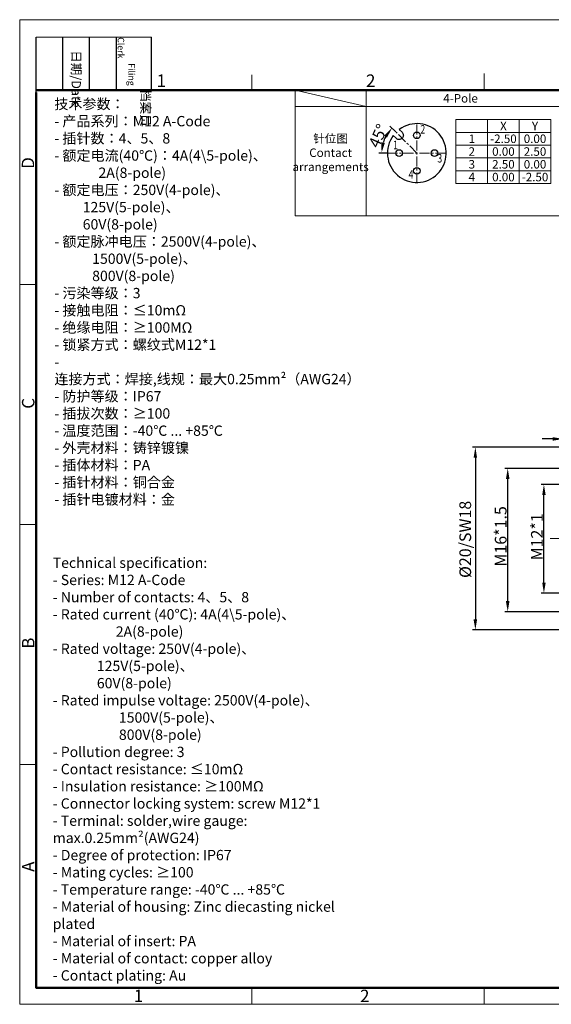
# Model space of a CAD drawing. Units: millimetres. Extents: x 2227 to 2375, y 637 to 742.
# Drawn here: x 2227 to 2283, y 637 to 742 of the extents above; entities that cross this region are included whole.
import ezdxf
from ezdxf.enums import TextEntityAlignment as Align

# ---------------------------------------------------------------- set-up
doc = ezdxf.new("R2010")
doc.units = ezdxf.units.MM
doc.header["$LTSCALE"] = 65.395
doc.header["$PDMODE"] = 3
doc.header["$PDSIZE"] = 8
doc.linetypes.add('CENTER', pattern=[0.6, 0.375, -0.075, 0.075, -0.075])
doc.layers.get('0').update_dxf_attribs({"linetype": 'CONTINUOUS', "lineweight": 30})
doc.layers.get('Defpoints').update_dxf_attribs({"linetype": 'CONTINUOUS'})
for name, color, linetype, lineweight in [('center', 1, 'CENTER', 0), ('Dim', 3, 'CONTINUOUS', 15), ('图框', 7, 'CONTINUOUS', 20), ('打标文字', 3, 'CONTINUOUS', 20), ('标注', 6, 'CONTINUOUS', 0), ('粗实线', 255, 'CONTINUOUS', 25)]:
    doc.layers.add(name, color=color, linetype=linetype, lineweight=lineweight)
doc.styles.add('Romans字体', font='romans.shx', dxfattribs={"width": 0.75})
doc.styles.get("Standard").update_dxf_attribs({"font": 'txt', "width": 0.75})
doc.dimstyles.new('01', dxfattribs={"dimscale": 0.25, "dimtxt": 5, "dimasz": 4.5, "dimexe": 1.2, "dimexo": 0.2, "dimgap": 0.5, "dimtad": 1, "dimdsep": 46, "dimtxsty": 'Romans字体', "dimcen": 0, "dimclrd": 1, "dimclre": 6, "dimclrt": 4, "dimazin": 2, "dimtfac": 1, "dimtofl": 0, "dimtmove": 0, "dimatfit": 3, "dimfxl": 1, "dimtolj": 1, "dimtzin": 0, "dimarcsym": 0})

# ---------------------------------------------------------------- blocks, each defined once
blk = doc.blocks.new('A4')
at = {"layer": '图框', "color": 1, "lineweight": 18}
for p, q in [((2007.12, 900.86), (2007.12, 480.86)), ((2007.12, 900.86), (2601.11, 900.86)), ((2007.12, 480.86), (2601.11, 480.86))]:
    blk.add_line(p, q, dxfattribs=at)
at = {"layer": '图框', "lineweight": -3}
for p, q in [((2014.12, 869.84), (2014.12, 893.38)), ((2025.54, 870.86), (2025.54, 893.38)), ((2036.96, 870.86), (2036.96, 893.38)), ((2048.38, 870.86), (2048.38, 893.38)), ((2063.36, 870.86), (2063.36, 893.38)), ((2014.12, 869.84), (2014.12, 888.8)), ((2025.54, 870.86), (2025.54, 889.83)), ((2036.96, 870.86), (2036.96, 889.83)), ((2048.38, 870.86), (2048.38, 889.83))]:
    blk.add_line(p, q, dxfattribs=at)
at = {"layer": '图框', "lineweight": 18}
blk.add_line((2014.12, 893.38), (2063.36, 893.38), dxfattribs=at)
at = {"layer": '图框', "color": 6}
for p, q in [((2205.26, 877.86), (2205.26, 870.86)), ((2106.19, 877.39), (2106.19, 870.86)), ((2014.12, 787.94), (2007.12, 787.94)), ((2014.12, 685.58), (2007.12, 685.58)), ((2014.12, 583.22), (2007.12, 583.22)), ((2106.19, 487.86), (2106.19, 480.86)), ((2205.26, 487.86), (2205.26, 480.86))]:
    blk.add_line(p, q, dxfattribs=at)
at = {"layer": '图框', "lineweight": 50}
for p, q in [((2014.12, 870.86), (2594.15, 870.86)), ((2014.12, 487.83), (2014.12, 869.84)), ((2014, 487.86), (2594.15, 487.86))]:
    blk.add_line(p, q, dxfattribs=at)
at = {"layer": '图框', "char_height": 3.918, "width": 22.5109, "attachment_point": 4, "rotation": 270}
for s, insert in [('\\pi5.6405;档案员{\\H0.7x;\\P\\pi2.8317;\\Fromans|c134;Filing Clerk\\fFangSong_GB2312|b0|i0|c134|p49; }', (2055.87, 893.38)), ('\\pi1.423;日期{\\Fromans|c134;/Date}', (2031.25, 893.38))]:
    blk.add_mtext(s, dxfattribs=dict(at, insert=insert))
at = {"layer": '图框', "color": 6, "char_height": 5.3, "width": 5.1158, "attachment_point": 1, "style": 'Romans字体'}
for s, insert in [('1', (2065.55, 877.51)), ('2', (2154.88, 877.51)), ('1', (2055.81, 487.1)), ('2', (2152.34, 487.09))]:
    blk.add_mtext(s, dxfattribs=dict(at, insert=insert))
at = {"layer": '图框', "color": 6, "char_height": 5.3, "width": 5.1158, "attachment_point": 1, "rotation": 90, "style": 'Romans字体'}
for s, insert in [('D', (2007.99, 837.26)), ('C', (2008.1, 734.9)), ('B', (2008.1, 632.54)), ('A', (2008.1, 537.37))]:
    blk.add_mtext(s, dxfattribs=dict(at, insert=insert))
blk = doc.blocks.new('*D10')
at = {"layer": 'Defpoints', "color": 0, "lineweight": 5}
for p in [(2278.72, 694.48), (2293.6, 694.48), (2292.97, 679.19)]:
    blk.add_point(p, dxfattribs=at)
at = {"layer": 'Dim', "color": 6, "lineweight": -2}
for p, q in [((2284.18, 694.48), (2278.42, 694.48)), ((2285.68, 694.48), (2285.12, 694.48)), ((2291.68, 694.48), (2286.62, 694.48)), ((2293.55, 694.48), (2292.62, 694.48)), ((2292.92, 679.19), (2278.42, 679.19))]:
    blk.add_line(p, q, dxfattribs=at)
at = {"layer": 'Dim', "color": 1, "lineweight": -2}
blk.add_line((2278.72, 680.32), (2278.72, 693.35), dxfattribs=at)
at = {"layer": 'Dim', "color": 1, "lineweight": 5}
for points in [[(2278.53, 693.35), (2278.91, 693.35), (2278.72, 694.48)], [(2278.53, 680.32), (2278.91, 680.32), (2278.72, 679.19)]]:
    blk.add_solid(points, dxfattribs=at)
at = {"layer": 'Dim', "color": 4, "insert": (2277.97, 687.23), "char_height": 1.25, "attachment_point": 5, "rotation": 90, "style": 'Romans字体'}
blk.add_mtext('\\A1;M16*1.5', dxfattribs=at)
blk = doc.blocks.new('*D11')
at = {"layer": 'Defpoints', "color": 0, "lineweight": 5}
for p in [(2286.15, 697.62), (2286.15, 693.66), (2284.65, 690.78)]:
    blk.add_point(p, dxfattribs=at)
at = {"layer": 'Dim', "color": 1, "lineweight": -2}
for p, q in [((2283.52, 697.62), (2282.4, 697.62)), ((2287.27, 697.62), (2290.48, 697.62))]:
    blk.add_line(p, q, dxfattribs=at)
at = {"layer": 'Dim', "color": 6, "lineweight": -2}
for p, q in [((2284.65, 690.83), (2284.65, 697.92)), ((2286.15, 693.71), (2286.15, 697.92))]:
    blk.add_line(p, q, dxfattribs=at)
at = {"layer": 'Dim', "color": 1, "lineweight": 5}
for points in [[(2283.52, 697.81), (2283.52, 697.43), (2284.65, 697.62)], [(2287.27, 697.81), (2287.27, 697.43), (2286.15, 697.62)]]:
    blk.add_solid(points, dxfattribs=at)
at = {"layer": 'Dim', "color": 4, "insert": (2289.44, 698.37), "char_height": 1.25, "attachment_point": 5, "style": 'Romans字体'}
blk.add_mtext('\\A1;1.5', dxfattribs=at)
blk = doc.blocks.new('*D14')
at = {"layer": 'Defpoints', "color": 0, "lineweight": 5}
for p in [(2282.58, 692.76), (2286.15, 692.76), (2286.15, 681.16)]:
    blk.add_point(p, dxfattribs=at)
at = {"layer": 'Dim', "color": 6, "lineweight": -2}
for p, q in [((2286.1, 692.76), (2282.28, 692.76)), ((2286.1, 681.16), (2282.28, 681.16))]:
    blk.add_line(p, q, dxfattribs=at)
at = {"layer": 'Dim', "color": 1, "lineweight": -2}
blk.add_line((2282.58, 682.29), (2282.58, 691.64), dxfattribs=at)
at = {"layer": 'Dim', "color": 1, "lineweight": 5}
for points in [[(2282.4, 691.64), (2282.77, 691.64), (2282.58, 692.76)], [(2282.4, 682.29), (2282.77, 682.29), (2282.58, 681.16)]]:
    blk.add_solid(points, dxfattribs=at)
at = {"layer": 'Dim', "color": 4, "insert": (2281.83, 687.18), "char_height": 1.25, "attachment_point": 5, "rotation": 90, "style": 'Romans字体'}
blk.add_mtext('\\A1;M12*1', dxfattribs=at)
blk = doc.blocks.new('*D16')
at = {"layer": 'Defpoints', "color": 0, "lineweight": 5}
for p in [(2297.16, 696.75), (2275.27, 677.25), (2297.16, 677.25)]:
    blk.add_point(p, dxfattribs=at)
at = {"layer": 'Dim', "color": 6, "lineweight": -2}
for p, q in [((2284.18, 696.75), (2274.97, 696.75)), ((2285.68, 696.75), (2285.12, 696.75)), ((2291.68, 696.75), (2286.62, 696.75)), ((2297.11, 696.75), (2292.62, 696.75)), ((2297.11, 677.25), (2274.97, 677.25))]:
    blk.add_line(p, q, dxfattribs=at)
at = {"layer": 'Dim', "color": 1, "lineweight": -2}
blk.add_line((2275.27, 695.62), (2275.27, 678.37), dxfattribs=at)
at = {"layer": 'Dim', "color": 1, "lineweight": 5}
for points in [[(2275.08, 695.62), (2275.45, 695.62), (2275.27, 696.75)], [(2275.08, 678.37), (2275.45, 678.37), (2275.27, 677.25)]]:
    blk.add_solid(points, dxfattribs=at)
at = {"layer": 'Dim', "color": 4, "insert": (2274.19, 686.91), "char_height": 1.25, "attachment_point": 5, "rotation": 90, "style": 'Romans字体'}
blk.add_mtext('\\A1;{\\fISOCPEUR|b0|i0|c0|p34;%%C}20/SW18', dxfattribs=at)
blk = doc.blocks.new('*D23')
at = {"layer": 'Defpoints', "color": 0, "lineweight": 5}
for p in [(2266.81, 730.33), (2265.39, 729.08), (2265.89, 728.11), (2269.03, 728.11), (2272.17, 728.11)]:
    blk.add_point(p, dxfattribs=at)
at = {"layer": 'Dim', "color": 6, "lineweight": -2}
for p, q in [((2266.77, 730.36), (2266.15, 730.98)), ((2265.84, 728.11), (2264.96, 728.11))]:
    blk.add_line(p, q, dxfattribs=at)
at = {"layer": 'Dim', "color": 1, "lineweight": -2}
blk.add_arc((2269.03, 728.11), 3.76, 152.1953, 162.8047, dxfattribs=at)
at = {"layer": 'Dim', "color": 1, "lineweight": 5}
for points in [[(2265.55, 729.97), (2265.85, 729.75), (2266.37, 730.77)], [(2265.62, 729.19), (2265.25, 729.25), (2265.26, 728.11)]]:
    blk.add_solid(points, dxfattribs=at)
at = {"layer": 'Dim', "color": 4, "lineweight": 5, "insert": (2264.9, 729.94), "char_height": 1.25, "attachment_point": 5, "rotation": 65.9605, "style": 'Romans字体'}
blk.add_mtext('\\A1;45°', dxfattribs=at)

msp = doc.modelspace()

# ---------------------------------------------------------------- linework, layer by layer
at = {"color": 1, "linetype": 'CENTER', "lineweight": 5, "ltscale": 0.043502}
for p, q in [((2269.026, 724.967), (2269.026, 731.246)), ((2269.026, 728.106), (2266.806, 730.326)), ((2265.886, 728.106), (2272.165, 728.106))]:
    msp.add_line(p, q, dxfattribs=at)
for points in [[(2266.812, 729.687), (2266.51, 729.989)], [(2267.454, 730.328), (2267.536, 730.209), (2267.567, 730.136), (2267.584, 730.063), (2267.587, 729.992), (2267.579, 729.922), (2267.56, 729.856), (2267.531, 729.794), (2267.494, 729.737), (2267.448, 729.686), (2267.396, 729.641), (2267.337, 729.605), (2267.274, 729.576), (2267.207, 729.558), (2267.138, 729.549), (2267.067, 729.552), (2266.994, 729.567), (2266.922, 729.595), (2266.812, 729.687)], [(2267.454, 730.328), (2267.152, 730.631)]]:
    msp.add_lwpolyline(points)
for centre in [(2269.026, 729.996), (2267.136, 728.106), (2270.916, 728.106), (2269.026, 726.216)]:
    msp.add_circle(centre, 0.354)
msp.add_arc((2269.026, 728.106), 3.137, 143.19335, 126.56745)
at = {"layer": 'center', "ltscale": 0.05}
msp.add_line((2283.234, 686.996), (2305.342, 686.996), dxfattribs=at)
at = {"layer": '图框', "linetype": 'Continuous'}
for p, q in [((2273.203, 731.674), (2283.319, 731.674)), ((2273.203, 731.674), (2273.203, 724.864)), ((2276.575, 731.674), (2276.575, 724.864)), ((2279.947, 731.674), (2279.947, 724.864)), ((2283.319, 731.674), (2283.319, 724.864)), ((2273.203, 730.312), (2283.319, 730.312)), ((2273.203, 728.95), (2283.319, 728.95)), ((2273.203, 727.588), (2283.319, 727.588)), ((2273.203, 726.226), (2283.319, 726.226)), ((2273.203, 724.864), (2283.319, 724.864))]:
    msp.add_line(p, q, dxfattribs=at)
at = {"layer": '标注', "color": 4, "ltscale": 10}
for p, q in [((2256.049, 734.828), (2324.088, 734.828)), ((2256.049, 734.828), (2263.609, 733.059)), ((2256.049, 721.425), (2256.049, 734.828)), ((2260.755, 734.828), (2324.088, 734.828)), ((2263.609, 734.828), (2263.609, 721.425)), ((2303.929, 733.059), (2256.049, 733.059)), ((2324.088, 721.425), (2256.049, 721.425))]:
    msp.add_line(p, q, dxfattribs=at)

# ---------------------------------------------------------------- block references
at = {"layer": 'Dim', "xscale": 0.25, "yscale": 0.25, "zscale": 0.25}
msp.add_blockref('A4', (1724.884, 517.112), dxfattribs=at)

# ---------------------------------------------------------------- texts
at = {"layer": 'Dim', "style": 'Romans字体', "width": 0.75}
for s, p in [('2', (2269.668, 730.519)), ('1', (2266.75, 728.843)), ('3', (2271.472, 727.43)), ('4', (2268.403, 725.71))]:
    msp.add_text(s, height=0.907, dxfattribs=at).set_placement(p, align=Align.MIDDLE)
at = {"layer": 'Dim', "color": 4, "insert": (2259.829, 728.143), "char_height": 0.9072, "width": 7.56, "attachment_point": 5, "style": 'Romans字体'}
msp.add_mtext('{\\fFangSong_GB2312|b0|i0|c134|p49;针位图\\fSimSun|b0|i0|c134|p2;\\P}Contact\\Parrangements', dxfattribs=at)
at = {"layer": '图框', "linetype": 'Continuous', "char_height": 0.9072, "width": 3.37192, "attachment_point": 5, "style": 'Romans字体'}
for s, insert in [('{\\C4;X}', (2278.261, 730.993)), ('{\\C4;Y}', (2281.633, 730.993)), ('{\\C4;1}', (2274.889, 729.631)), ('{\\C4;-2.50}', (2278.261, 729.631)), ('{\\C4;0.00}', (2281.633, 729.631)), ('{\\C4;2}', (2274.889, 728.269)), ('{\\C4;0.00}', (2278.261, 728.269)), ('{\\C4;2.50}', (2281.633, 728.269)), ('{\\C4;3}', (2274.889, 726.907)), ('{\\C4;2.50}', (2278.261, 726.907)), ('{\\C4;0.00}', (2281.633, 726.907)), ('{\\C4;4}', (2274.889, 725.545)), ('{\\C4;0.00}', (2278.261, 725.545)), ('{\\C4;-2.50}', (2281.633, 725.545))]:
    msp.add_mtext(s, dxfattribs=dict(at, insert=insert))
at = {"layer": '打标文字', "color": 3, "insert": (2230.361, 733.893), "char_height": 1.2, "attachment_point": 1, "style": 'Romans字体'}
msp.add_mtext('\\A1;{\\f仿宋_GB2312|b0|i0|c134|p49;\\H0.91667x;技术参数：\\Fromans|c134;                             \\P- \\f仿宋_GB2312|b0|i0|c134|p49;产品系列：\\Fromans|c134;M12 A-Code\\P- \\f仿宋_GB2312|b0|i0|c134|p49;插针数：\\Fromans|c134;4\\f仿宋_GB2312|b0|i0|c134|p49;、\\Fromans|c134;5\\f仿宋_GB2312|b0|i0|c134|p49;、\\Fromans|c134;8 \\P- \\f仿宋_GB2312|b0|i0|c134|p49;额定电流\\Fromans|c134;(40\\f仿宋_GB2312|b0|i0|c134|p49;℃\\Fromans|c134;)\\f仿宋_GB2312|b0|i0|c134|p49;：\\Fromans|c134;4A(4\\\\5-pole)\\f仿宋_GB2312|b0|i0|c134|p49;、\\Fromans|c134;\\P              2A(8-pole)              \\P- \\f仿宋_GB2312|b0|i0|c134|p49;额定电压：\\Fromans|c134;250V(4-pole)\\f仿宋_GB2312|b0|i0|c134|p49;、\\Fromans|c134;\\P         125V(5-pole)\\f仿宋_GB2312|b0|i0|c134|p49;、\\Fromans|c134;\\P         60V(8-pole)\\P- \\f仿宋_GB2312|b0|i0|c134|p49;额定脉冲电压：\\Fromans|c134;2500V(4-pole)\\f仿宋_GB2312|b0|i0|c134|p49;、\\Fromans|c134;\\P            1500V(5-pole)\\f仿宋_GB2312|b0|i0|c134|p49;、\\Fromans|c134;\\P            800V(8-pole)\\P- \\f仿宋_GB2312|b0|i0|c134|p49;污染等级：\\Fromans|c134;3                   \\P- \\f仿宋_GB2312|b0|i0|c134|p49;接触电阻：\\Fromans|c134;≤10mΩ             \\P- \\f仿宋_GB2312|b0|i0|c134|p49;绝缘电阻：≥\\Fromans|c134;100MΩ            \\P- \\f仿宋_GB2312|b0|i0|c134|p49;锁紧方式：螺纹式\\Fromans|c134;M12*1           \\P- \\f仿宋_GB2312|b0|i0|c134|p49;连接方式：焊接\\Fromans|c134;,\\f仿宋_GB2312|b0|i0|c134|p49;线规：最大\\Fromans|c134;0.25mm²\\f仿宋_GB2312|b0|i0|c134|p49;（\\Fromans|c134;AWG24\\f仿宋_GB2312|b0|i0|c134|p49;）\\Fromans|c134;\\P- \\f仿宋_GB2312|b0|i0|c134|p49;防护等级：\\Fromans|c134;IP67               \\P- \\f仿宋_GB2312|b0|i0|c134|p49;插拔次数：≥\\Fromans|c134;100            \\P- \\f仿宋_GB2312|b0|i0|c134|p49;温度范围：\\Fromans|c134;-40\\f仿宋_GB2312|b0|i0|c134|p49;℃\\Fromans|c134; ... +85\\f仿宋_GB2312|b0|i0|c134|p49;℃\\Fromans|c134;          \\P- \\f仿宋_GB2312|b0|i0|c134|p49;外壳材料：铸锌镀镍\\Fromans|c134;\\P- \\f仿宋_GB2312|b0|i0|c134|p49;插体材料：\\Fromans|c134;PA\\P- \\f仿宋_GB2312|b0|i0|c134|p49;插针材料：铜合金\\Fromans|c134;                      \\P- \\f仿宋_GB2312|b0|i0|c134|p49;插针电镀材料：金\\Fromans|c134;\\P}                                   \\P\\P  ', dxfattribs=at)
at = {"layer": '打标文字', "color": 3, "insert": (2230.189, 684.966), "char_height": 1.2, "attachment_point": 1}
msp.add_mtext('\\A1;{\\Fromans|c134;\\H0.91667x;Technical specification:\\P- Series: M12 A-Code\\P- Number of contacts: 4\\f仿宋_GB2312|b0|i0|c134|p49;、\\Fromans|c134;5\\f仿宋_GB2312|b0|i0|c134|p49;、\\Fromans|c134;8\\P- \\A0;Rated current (40\\f仿宋_GB2312|b0|i0|c134|p49;℃\\Fromans|c134;)\\A1;: 4A(4\\\\5-pole)\\f仿宋_GB2312|b0|i0|c134|p49;、\\Fromans|c134;\\P                    2A(8-pole) \\P- \\A0;Rated voltage\\A1;: 250V(4-pole)\\f仿宋_GB2312|b0|i0|c134|p49;、\\Fromans|c134;\\P              125V(5-pole)\\f仿宋_GB2312|b0|i0|c134|p49;、\\Fromans|c134;\\P              60V(8-pole)\\P- \\A0;Rated impulse voltage\\A1;: 2500V(4-pole)\\f仿宋_GB2312|b0|i0|c134|p49;、\\Fromans|c134;\\P                     1500V(5-pole)\\f仿宋_GB2312|b0|i0|c134|p49;、\\Fromans|c134;\\P                     800V(8-pole)\\P- \\A0;Pollution degree\\A1;: 3\\P- \\A0;Contact resistance\\A1;: \\f仿宋_GB2312|b0|i0|c134|p49;≤\\Fromans|c134;10mΩ\\P- Insulation resistance: \\f仿宋_GB2312|b0|i0|c134|p49;≥\\Fromans|c134;100MΩ \\P- \\A0;Connector locking system\\A1;: \\A0;screw\\A1; M12*1\\P- \\A0;Terminal\\A1;: \\A0;solder,wire gauge: max.0.25mm²(AWG24)\\A1;\\P- \\A0;Degree of protection\\A1;: IP67\\P- \\A0;Mating cycles\\A1;: \\f仿宋_GB2312|b0|i0|c134|p49;≥\\Fromans|c134;100  \\P- \\A0;Temperature range\\A1;: -40\\f仿宋_GB2312|b0|i0|c134|p49;℃\\Fromans|c134; ... +85\\f仿宋_GB2312|b0|i0|c134|p49;℃\\Fromans|c134;\\P- \\A0;Material of housing: Zinc diecasting nickel plated\\A1;\\P- \\A0;Material of insert\\A1;: PA\\P- \\A0;Material of contact\\A1;: \\A0;copper alloy\\A1;\\P- \\A0;Contact plating\\A1;: \\A0;Au\\A1;\\P\\H1.0909x;\\P\\P  }', dxfattribs=at)
at = {"layer": '粗实线', "insert": (2273.689, 733.944), "char_height": 0.9072, "width": 20.15991, "attachment_point": 5, "style": 'Romans字体'}
msp.add_mtext('{\\C4;4-Pole}', dxfattribs=at)

# ---------------------------------------------------------------- dimensions: what is measured, and where the dimension line sits
at = {"layer": 'Dim', "lineweight": 5}
dim = msp.add_angular_dim_2l(base=(2265.391, 729.08), line1=((2265.886, 728.106), (2272.165, 728.106)), line2=((2269.026, 728.106), (2266.806, 730.326)), dimstyle='01', dxfattribs=at)
dim.commit()
dim.dimension.update_dxf_attribs({"geometry": '*D23', "text_midpoint": (2265.589, 729.639), "dimtype": 162})
at = {"layer": 'Dim', "color": 0}
dim = msp.add_linear_dim(base=(2286.148, 697.62), p1=(2284.648, 690.78), p2=(2286.148, 693.662), dimstyle='01', dxfattribs=at)
dim.commit()
dim.dimension.update_dxf_attribs({"geometry": '*D11', "text_midpoint": (2289.438, 698.37)})
for base, p1, p2, angle, text, picture, middle in [((2275.265, 677.246), (2297.158, 696.746), (2297.158, 677.246), 90, '{\\fISOCPEUR|b0|i0|c0|p34;%%C}20/SW18', '*D16', (2275.265, 686.912)), ((2278.722, 694.476), (2292.968, 679.191), (2293.599, 694.476), 270, 'M16*1.5', '*D10', (2278.722, 687.231)), ((2282.583, 692.761), (2286.148, 681.161), (2286.148, 692.761), 270, 'M12*1', '*D14', (2282.583, 687.178))]:
    dim = msp.add_linear_dim(base=base, p1=p1, p2=p2, angle=angle, text=text, dimstyle='01', dxfattribs=at)
    dim.commit()
    dim.dimension.update_dxf_attribs({"geometry": picture, "text_midpoint": middle, "dimtype": 160})

doc.saveas('drawing.dxf')
